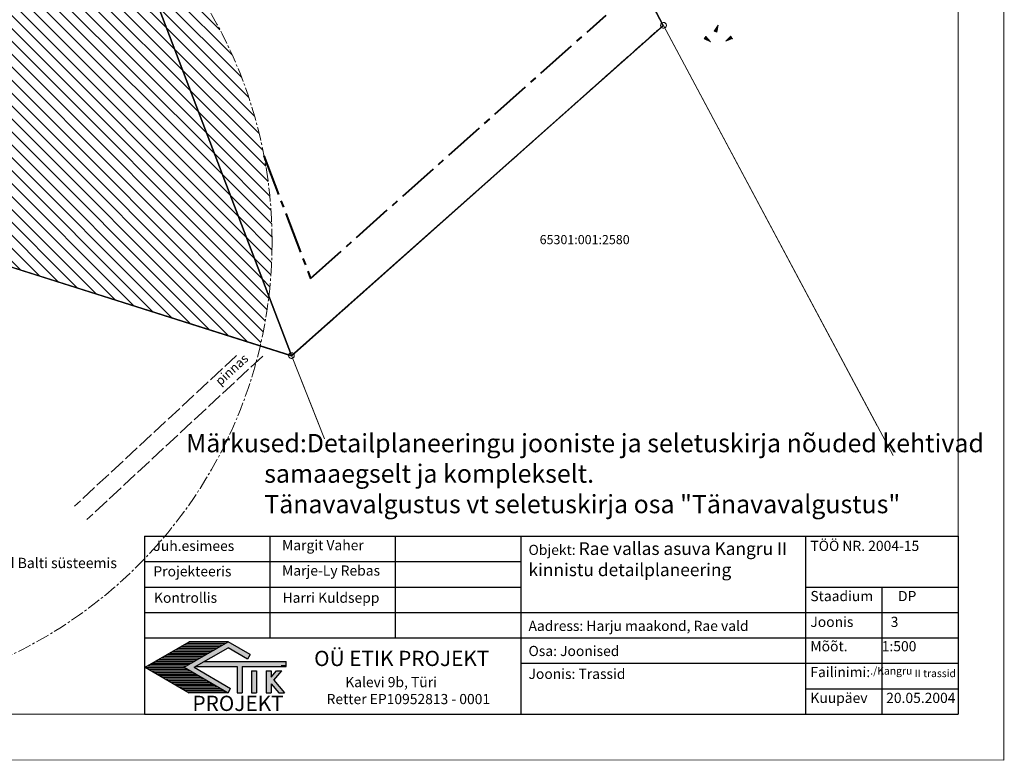
# Model space of a CAD drawing. Extents: x -35 to 43943071, y -33186777 to 13165179.
# Drawn here: x 547385 to 547493, y 6582149 to 6582230 of the extents above; entities that cross this region are included whole.
import ezdxf
from ezdxf.enums import TextEntityAlignment as Align

# ---------------------------------------------------------------- set-up
doc = ezdxf.new("R2010")
doc.units = 0
doc.header["$LTSCALE"] = 2
doc.header["$MEASUREMENT"] = 0
doc.linetypes.add('CENTER2', pattern=[1.125, 0.75, -0.125, 0.125, -0.125])
doc.linetypes.add('USTATION1', pattern=[0.5, 0.375, -0.125])
doc.layers.get('0').update_dxf_attribs({"lineweight": 5})
for name, color, linetype, lineweight in [('50', 7, 'Continuous', 5), ('HOONEDETAIL', 7, 'Continuous', 5), ('Hoonestusala', 41, 'CENTER2', 30), ('Kaevu kaitsevöönd', 7, 'USTATION1', 0), ('PIIRIMARK', 7, 'Continuous', 5), ('Plan krundi piir', 10, 'Continuous', 30), ('PUNANEPIIR', 7, 'Continuous', 5), ('TEESERV', 7, 'Continuous', 5), ('YKSIKELEMENT', 7, 'Continuous', 5)]:
    doc.layers.add(name, color=color, linetype=linetype, lineweight=lineweight)
for name, color, linetype in [('elkaabli kaitsevöönd', 6, 'Continuous'), ('Kirjanurk', 7, 'Continuous'), ('Tee ristlõige', 7, 'Continuous')]:
    doc.layers.add(name, color=color, linetype=linetype)
doc.layers.get('0').off()
doc.styles.add('ROMANC', font='ROMANC.shx')
doc.styles.get("Standard").update_dxf_attribs({"font": 'MTCORSVA.TTF', "height": 0.5})
doc.styles.add('TXT', font='MTCORSVA.TTF')

# ---------------------------------------------------------------- blocks, each defined once
blk = doc.blocks.new('KIVIKU')
at = {"layer": 'YKSIKELEMENT', "color": 253, "linetype": 'CONTINUOUS', "lineweight": 0}
for p, q in [((-0.7, 1.44), (0.14, 2.72)), ((-0.3, 2.04), (0.04, 2.18)), ((-0.2, 2.18), (0.06, 2.3)), ((0.14, 2.72), (-0.14, 1.2)), ((-0.12, 2.34), (0.08, 2.42)), ((-0.02, 2.48), (0.1, 2.54)), ((0.08, 2.64), (0.12, 2.66)), ((-2.52, 0.24), (-2.9, -0.24)), ((-2.7, 0.02), (-2.64, -0.34)), ((-2.62, 0.14), (-2.54, -0.4)), ((-2.52, 0.24), (-1.52, -0.9)), ((-2.52, 0.24), (-2.44, -0.46)), ((-2.4, 0.12), (-2.32, -0.5)), ((-0.7, 1.44), (-0.06, 1.72)), ((-0.7, 1.44), (-0.14, 1.2)), ((-0.6, 1.58), (-0.04, 1.82)), ((-0.58, 1.38), (-0.08, 1.6)), ((-0.5, 1.74), (0, 1.94)), ((-0.44, 1.32), (-0.1, 1.48)), ((-0.4, 1.88), (-0.16, 2)), ((-0.3, 1.28), (-0.12, 1.36)), ((-0.18, 1.22), (-0.14, 1.24)), ((-0.16, 2), (0.02, 2.06)), ((1.8, -0.76), (2.88, 0.32)), ((3.14, -0.06), (2.62, 0.04)), ((3.06, 0.06), (2.7, 0.12)), ((2.98, 0.18), (2.78, 0.22)), ((2.9, 0.3), (2.86, 0.3)), ((3.22, -0.18), (2.88, 0.32)), ((-1.52, -0.9), (-2.9, -0.24)), ((-2.88, -0.2), (-2.86, -0.24)), ((-2.78, -0.1), (-2.76, -0.3)), ((-2.28, -0.02), (-2.22, -0.56)), ((-2.16, -0.16), (-2.14, -0.44)), ((-2.14, -0.44), (-2.1, -0.62)), ((-2.06, -0.3), (-2, -0.66)), ((-1.94, -0.42), (-1.9, -0.72)), ((-1.82, -0.56), (-1.78, -0.76)), ((-1.7, -0.7), (-1.68, -0.82)), ((-1.58, -0.84), (-1.56, -0.88)), ((3.22, -0.18), (1.8, -0.76)), ((1.88, -0.74), (1.86, -0.72)), ((2.06, -0.66), (1.94, -0.64)), ((2.22, -0.6), (2.02, -0.56)), ((2.38, -0.52), (2.1, -0.46)), ((2.56, -0.46), (2.18, -0.38)), ((2.46, -0.34), (2.28, -0.3)), ((2.88, -0.32), (2.36, -0.22)), ((3.06, -0.24), (2.44, -0.12)), ((2.72, -0.38), (2.46, -0.34)), ((3.22, -0.18), (2.52, -0.04))]:
    blk.add_line(p, q, dxfattribs=at)
for p in [(-2.52, 0.24), (-0.7, 1.44), (3.22, -0.18)]:
    blk.add_point(p, dxfattribs=at)
blk = doc.blocks.new('PMNAEL')
at = {"layer": 'PIIRIMARK', "color": 15, "linetype": 'CONTINUOUS', "lineweight": 0}
blk.add_circle((0, 0), 0.625, dxfattribs=at)
blk = doc.blocks.new('new bjklock')
at = {"layer": 'Kirjanurk', "color": 7}
for p, q in [((101900, 66272), (101900, 62772)), ((101900, 66272), (117900, 66272)), ((104366, 66272), (104366, 64272)), ((106832, 66272), (106832, 64272)), ((109300, 66272), (109300, 62772)), ((114900, 66272), (114900, 62772)), ((117900, 66272), (117900, 62772)), ((101900, 65772), (109300, 65772)), ((101900, 65272), (109300, 65272)), ((114900, 65272), (117900, 65272)), ((116400, 65272), (116400, 62772)), ((101900, 64772), (117900, 64772)), ((101900, 64272), (117900, 64272)), ((109300, 63772), (117900, 63772)), ((114900, 63272), (117900, 63272)), ((101900, 62772), (117900, 62772))]:
    blk.add_line(p, q, dxfattribs=at)

msp = doc.modelspace()

# ---------------------------------------------------------------- hatches: boundary and pattern name
at = {"layer": 'Kirjanurk'}
h = msp.add_hatch(dxfattribs=at)
h.set_pattern_fill('ANSI31', color=8, scale=0.05563, angle=135, style=0)
h.set_pattern_definition([(180, (546806.49022, 6581839.86603), (-3e-17, -0.17662525), [])])
h.paths.add_polyline_path([(547403.34267, 6582159.053), (547408.16037, 6582161.8345), (547403.9235, 6582161.8345), (547399.1058, 6582159.053), (547403.9235, 6582156.2715), (547408.16037, 6582156.2715)])
for points in [[(547404.45527, 6582159.053), (547408.16037, 6582161.19214), (547410.29107, 6582159.96198), (547410.56922, 6582160.44375), (547408.16037, 6582161.8345), (547403.34267, 6582159.053), (547408.16037, 6582156.2715), (547408.43852, 6582156.75327)], [(547414.50683, 6582159.70302), (547405.58114, 6582159.70302), (547404.6176, 6582159.14672), (547409.16361, 6582159.14672), (547409.16361, 6582156.2715), (547409.71991, 6582156.2715), (547409.71991, 6582159.14672), (547414.50683, 6582159.14672)], [(547411.26985, 6582158.68471), (547410.71355, 6582158.68471), (547410.71355, 6582156.2715), (547411.26985, 6582156.2715)], [(547412.88555, 6582157.24153), (547413.70795, 6582156.2715), (547414.34905, 6582156.2715), (547413.16754, 6582157.6651), (547414.03197, 6582158.68471), (547413.47567, 6582158.68471), (547412.88555, 6582157.98865), (547412.88555, 6582158.68471), (547412.32925, 6582158.68471), (547412.32925, 6582156.2715), (547412.88555, 6582156.2715)]]:
    msp.add_hatch(color=5, dxfattribs=at).paths.add_polyline_path(points)
at = {"layer": 'Tee ristlõige', "ltscale": 0.5}
h = msp.add_hatch(dxfattribs=at)
h.set_pattern_fill('_USER', color=1, angle=315, style=0, pattern_type=0)
h.set_pattern_definition([(315, (0, 0), (0.70710678119, 0.70710678119), [])])
h.paths.add_polyline_path([(547349.54369, 6582253.74043, 0.232873367), (547316.61208, 6582224.29081), (547353.35925, 6582212.6583)])
h.paths.add_polyline_path([(547396.06567, 6582243.06613), (547412.62317, 6582199.62586, 0.029846789), (547412.97887, 6582205.57929, 0.215146417)])
h.paths.add_polyline_path([(547396.06509, 6582243.06664, 0.254054348), (547349.54369, 6582253.74043), (547353.35925, 6582212.6583), (547411.67368, 6582194.22963, 0.027402775), (547412.62285, 6582199.62319)])
h.paths.add_polyline_path([(547345.79878, 6582251.15151), (547348.92526, 6582251.15151), (547348.92526, 6582249.40488), (547345.79878, 6582249.40488)], flags=24)
h.paths.add_polyline_path([(547350.77685, 6582251.56646), (547353.90333, 6582251.56646), (547353.90333, 6582249.81983), (547350.77685, 6582249.81983)], flags=24)

# ---------------------------------------------------------------- linework, layer by layer
at = {"layer": '50', "flags": 128}
msp.add_lwpolyline([(547493.08674, 6582591.17974), (547206.02283, 6582591.17974), (547206.02283, 6582148.92748), (547493.02425, 6582148.88262)], close=True, dxfattribs=at)
at = {"layer": '50', "color": 7, "linetype": 'Continuous', "lineweight": 0}
msp.add_lwpolyline([(547216.02283, 6582153.92752), (547216.02283, 6582586.1799), (547488.08533, 6582586.1799), (547488.02601, 6582153.92748)], close=True, dxfattribs=at)
at = {"layer": 'elkaabli kaitsevöönd', "color": 11, "linetype": 'CONTINUOUS', "lineweight": 0}
msp.add_lwpolyline([(547274.34, 6582575.01), (547306.76336, 6582227.40847), (547415.09, 6582193.07274), (547455.75385, 6582229.27)], close=True, dxfattribs=at)
at = {"layer": 'Hoonestusala', "color": 7, "linetype": 'CENTER2', "lineweight": 40, "ltscale": 3}
for p, q in [((547417.18207, 6582201.5957), (547449.52209, 6582230.38343)), ((547412.08479, 6582214.99249), (547417.18207, 6582201.5957))]:
    msp.add_line(p, q, dxfattribs=at)
at = {"layer": 'Kaevu kaitsevöönd', "color": 7, "linetype": 'CENTER2'}
msp.add_circle((547362.97887, 6582205.57929), 50, dxfattribs=at)
at = {"layer": 'Kirjanurk', "color": 5}
for p, q in [((547399.1058, 6582159.053), (547403.9235, 6582161.8345)), ((547403.34267, 6582159.053), (547408.16037, 6582161.8345)), ((547408.16037, 6582161.8345), (547403.9235, 6582161.8345)), ((547410.56922, 6582160.44375), (547408.16037, 6582161.8345)), ((547404.45527, 6582159.053), (547408.16037, 6582161.19214)), ((547410.29107, 6582159.96198), (547408.16037, 6582161.19214)), ((547410.56922, 6582160.44375), (547410.29107, 6582159.96198)), ((547404.6176, 6582159.14672), (547409.16361, 6582159.14672)), ((547405.58114, 6582159.70302), (547414.50683, 6582159.70302)), ((547409.16361, 6582159.14672), (547409.16361, 6582156.2715)), ((547409.71991, 6582159.14672), (547414.50683, 6582159.14672)), ((547409.71991, 6582159.14672), (547409.71991, 6582156.2715)), ((547413.9671, 6582159.26434), (547414.5234, 6582159.26434)), ((547414.50683, 6582159.14672), (547414.50683, 6582159.70302)), ((547399.1058, 6582159.053), (547403.9235, 6582156.2715)), ((547403.34267, 6582159.053), (547408.16037, 6582156.2715)), ((547404.45527, 6582159.053), (547408.43852, 6582156.75327)), ((547410.71355, 6582158.68471), (547411.26985, 6582158.68471)), ((547410.71355, 6582158.68471), (547410.71355, 6582156.2715)), ((547411.26985, 6582158.68471), (547411.26985, 6582156.2715)), ((547412.32925, 6582158.68471), (547412.88555, 6582158.68471)), ((547412.32925, 6582158.68471), (547412.32925, 6582156.2715)), ((547412.88555, 6582157.98865), (547413.47567, 6582158.68471)), ((547412.88555, 6582158.68471), (547412.88555, 6582157.98865)), ((547413.16754, 6582157.6651), (547414.03197, 6582158.68471)), ((547413.47567, 6582158.68471), (547414.03197, 6582158.68471)), ((547412.88555, 6582157.24153), (547412.88555, 6582156.2715)), ((547412.88555, 6582157.24153), (547413.70795, 6582156.2715)), ((547413.16754, 6582157.6651), (547414.34905, 6582156.2715)), ((547408.16037, 6582156.2715), (547403.9235, 6582156.2715)), ((547408.16037, 6582156.2715), (547408.43852, 6582156.75327)), ((547409.16361, 6582156.2715), (547409.71991, 6582156.2715)), ((547410.71355, 6582156.2715), (547411.26985, 6582156.2715)), ((547412.32925, 6582156.2715), (547412.88555, 6582156.2715)), ((547413.70795, 6582156.2715), (547414.34905, 6582156.2715))]:
    msp.add_line(p, q, dxfattribs=at)
at = {"layer": 'PIIRIMARK', "color": 15, "linetype": 'CONTINUOUS', "lineweight": 0}
for centre, start_param, end_param in [((547455.8, 6582229.27), 6.112148903, 7.697588938), ((547455.8, 6582229.27), 6.112148903, 7.697588938), ((547455.8, 6582229.27), 3.926990817, 10.210176124), ((547455.8, 6582229.27), 5.980162006, 6.112148903), ((547455.8, 6582229.27), 5.980162006, 6.112148903), ((547455.8, 6582229.27), 9.129773584, 12.263347313), ((547455.8, 6582229.27), 9.129773584, 12.263347313), ((547455.8, 6582229.27), 7.697588938, 7.79431027), ((547455.8, 6582229.27), 7.697588938, 7.79431027), ((547455.8, 6582229.27), 7.79431027, 9.129773584), ((547455.8, 6582229.27), 7.79431027, 9.129773584), ((547415.09, 6582193.15), 6.999546235, 9.017602092), ((547415.09, 6582193.15), 6.999546235, 9.017602092), ((547415.09, 6582193.15), 3.926990817, 10.210176124), ((547415.09, 6582193.15), 6.762492712, 6.999546235), ((547415.09, 6582193.15), 6.762492712, 6.999546235), ((547415.09, 6582193.15), 4.652717617, 6.762492712), ((547415.09, 6582193.15), 4.652717617, 6.762492712), ((547415.09, 6582193.15), 9.017602092, 9.018044163), ((547415.09, 6582193.15), 9.017602092, 9.018044163), ((547415.09, 6582193.15), 9.018044163, 10.751797483), ((547415.09, 6582193.15), 9.018044163, 10.751797483), ((547415.09, 6582193.15), 4.468612176, 4.652717617), ((547415.09, 6582193.15), 4.468612176, 4.652717617)]:
    msp.add_ellipse(centre, major_axis=(-0.22097, 0.22097), ratio=1, start_param=start_param, end_param=end_param, dxfattribs=at)
at = {"layer": 'Plan krundi piir', "color": 1, "linetype": 'CONTINUOUS', "flags": 128}
for points in [[(547347.56888, 6582275.00312), (547353.35925, 6582212.6583), (547415.09, 6582193.15), (547389.47864, 6582260.34785), (547382.63488, 6582278.36454)], [(547389.47864, 6582260.34785), (547415.0911, 6582193.15098), (547455.75385, 6582229.27), (547437.10646, 6582264.67384), (547404.28408, 6582261.90557)]]:
    msp.add_lwpolyline(points, close=True, dxfattribs=at)
at = {"layer": 'PUNANEPIIR', "color": 11, "linetype": 'CENTER2'}
for p, q in [((547455.75385, 6582229.27), (547379.42918, 6582374.73018)), ((547415.09, 6582193.07274), (547455.75385, 6582229.27))]:
    msp.add_line(p, q, dxfattribs=at)
at = {"layer": 'PUNANEPIIR', "color": 15, "linetype": 'CONTINUOUS', "lineweight": 0}
msp.add_lwpolyline([(547394.01997, 6582383.94113), (547379.47, 6582375.04), (547455.8, 6582229.27), (547480.9186, 6582182.22208)], dxfattribs=at)
at = {"layer": 'PUNANEPIIR', "color": 11, "linetype": 'CONTINUOUS', "lineweight": 0}
for points in [[(547479.1846, 6582185.46992), (547455.8, 6582229.27), (547415.09, 6582193.15), (547418.71496, 6582184.03897)], [(547418.04505, 6582185.71315), (547415.09, 6582193.15), (547306.68, 6582227.41), (547337.66755, 6582154.00585)]]:
    msp.add_lwpolyline(points, dxfattribs=at)
at = {"layer": 'TEESERV', "color": 7, "linetype": 'CONTINUOUS', "lineweight": 0}
for p, q in [((547407.8, 6582191.96), (547409.09, 6582193.16)), ((547410.67, 6582191.89), (547411.96, 6582193.09)), ((547406.25, 6582190.51), (547407.54, 6582191.72)), ((547409.12, 6582190.45), (547410.41, 6582191.65)), ((547404.69, 6582189.07), (547405.99, 6582190.27)), ((547407.57, 6582189.01), (547408.86, 6582190.21)), ((547403.14, 6582187.63), (547404.43, 6582188.83)), ((547406.02, 6582187.57), (547407.31, 6582188.77)), ((547401.59, 6582186.18), (547402.88, 6582187.38)), ((547404.47, 6582186.13), (547405.76, 6582187.33)), ((547400.03, 6582184.74), (547401.33, 6582185.94)), ((547402.92, 6582184.69), (547404.21, 6582185.89)), ((547398.48, 6582183.29), (547399.77, 6582184.5)), ((547401.37, 6582183.25), (547402.66, 6582184.45)), ((547396.93, 6582181.85), (547398.22, 6582183.05)), ((547399.82, 6582181.81), (547401.11, 6582183.01)), ((547395.37, 6582180.41), (547396.67, 6582181.61)), ((547398.27, 6582180.37), (547399.56, 6582181.57)), ((547393.82, 6582178.96), (547395.11, 6582180.16)), ((547396.72, 6582178.93), (547398.01, 6582180.13)), ((547392.27, 6582177.52), (547393.56, 6582178.72)), ((547395.17, 6582177.49), (547396.46, 6582178.69)), ((547391.36, 6582176.68), (547392.01, 6582177.28)), ((547393.62, 6582176.05), (547394.92, 6582177.25)), ((547392.72, 6582175.21), (547393.37, 6582175.81))]:
    msp.add_line(p, q, dxfattribs=at)
at = {"layer": 'YKSIKELEMENT', "color": 253, "linetype": 'CONTINUOUS', "lineweight": 0}
for p, q in [((547461.36, 6582228.64), (547461.78, 6582229.28)), ((547461.78, 6582229.28), (547461.64, 6582228.52)), ((547461.7, 6582229.16), (547461.76, 6582229.19)), ((547461.75, 6582229.24), (547461.77, 6582229.25)), ((547461.36, 6582228.64), (547461.68, 6582228.78)), ((547461.36, 6582228.64), (547461.64, 6582228.52)), ((547461.41, 6582228.71), (547461.69, 6582228.83)), ((547461.42, 6582228.61), (547461.67, 6582228.72)), ((547461.46, 6582228.79), (547461.71, 6582228.89)), ((547461.49, 6582228.58), (547461.66, 6582228.66)), ((547461.51, 6582228.86), (547461.63, 6582228.92)), ((547461.56, 6582228.94), (547461.73, 6582229.01)), ((547461.56, 6582228.56), (547461.65, 6582228.6)), ((547461.61, 6582229.01), (547461.74, 6582229.07)), ((547461.62, 6582228.53), (547461.64, 6582228.54)), ((547461.63, 6582228.92), (547461.72, 6582228.95)), ((547461.65, 6582229.09), (547461.75, 6582229.13)), ((547462.61, 6582227.54), (547463.15, 6582228.08)), ((547463.16, 6582228.07), (547463.14, 6582228.07)), ((547463.32, 6582227.83), (547463.15, 6582228.08)), ((547460.45, 6582228.04), (547460.26, 6582227.8)), ((547460.95, 6582227.47), (547460.26, 6582227.8)), ((547460.27, 6582227.82), (547460.28, 6582227.8)), ((547460.32, 6582227.87), (547460.33, 6582227.77)), ((547460.36, 6582227.93), (547460.39, 6582227.75)), ((547460.4, 6582227.99), (547460.44, 6582227.72)), ((547460.45, 6582228.04), (547460.95, 6582227.47)), ((547460.45, 6582228.04), (547460.49, 6582227.69)), ((547460.51, 6582227.98), (547460.55, 6582227.67)), ((547460.57, 6582227.91), (547460.6, 6582227.64)), ((547460.63, 6582227.84), (547460.64, 6582227.7)), ((547460.64, 6582227.7), (547460.66, 6582227.61)), ((547460.68, 6582227.77), (547460.71, 6582227.59)), ((547460.74, 6582227.71), (547460.76, 6582227.56)), ((547460.8, 6582227.64), (547460.82, 6582227.54)), ((547460.86, 6582227.57), (547460.87, 6582227.51)), ((547460.92, 6582227.5), (547460.93, 6582227.48)), ((547463.32, 6582227.83), (547462.61, 6582227.54)), ((547462.65, 6582227.55), (547462.64, 6582227.56)), ((547462.74, 6582227.59), (547462.68, 6582227.6)), ((547462.82, 6582227.62), (547462.72, 6582227.64)), ((547462.9, 6582227.66), (547462.76, 6582227.69)), ((547462.99, 6582227.69), (547462.8, 6582227.73)), ((547462.94, 6582227.75), (547462.85, 6582227.77)), ((547463.15, 6582227.76), (547462.89, 6582227.81)), ((547463.24, 6582227.8), (547462.93, 6582227.86)), ((547463.07, 6582227.73), (547462.94, 6582227.75)), ((547463.32, 6582227.83), (547462.97, 6582227.9)), ((547463.28, 6582227.89), (547463.02, 6582227.94)), ((547463.24, 6582227.95), (547463.06, 6582227.98)), ((547463.2, 6582228.01), (547463.1, 6582228.03))]:
    msp.add_line(p, q, dxfattribs=at)
for p in [(547461.36, 6582228.64), (547460.45, 6582228.04), (547463.32, 6582227.83)]:
    msp.add_point(p, dxfattribs=at)

# ---------------------------------------------------------------- block references
at = {"xscale": 0.005562999984249473, "yscale": 0.005563000217080116, "zscale": 0.005563}
msp.add_blockref('new bjklock', (546832.14989, 6581804.72634), dxfattribs=at)
at = {"layer": 'PIIRIMARK', "color": 15, "linetype": 'CONTINUOUS', "lineweight": 0, "xscale": 0.5, "yscale": 0.5}
for p in [(547455.8, 6582229.27), (547415.09, 6582193.15)]:
    msp.add_blockref('PMNAEL', p, dxfattribs=at)
at = {"layer": 'YKSIKELEMENT', "color": 253, "linetype": 'CONTINUOUS', "lineweight": 0, "xscale": 0.5, "yscale": 0.5}
msp.add_blockref('KIVIKU', (547461.71, 6582227.92), dxfattribs=at)

# ---------------------------------------------------------------- texts
at = {"layer": '50', "color": 7, "linetype": 'CONTINUOUS', "lineweight": 0, "style": 'TXT', "width": 0.995487}
msp.add_text('Märkus: koordinaadid L-Est, kõrgused Balti süsteemis', height=1.12998, dxfattribs=at).set_placement((547357.79, 6582169.9015))
at = {"layer": 'HOONEDETAIL', "color": 7, "linetype": 'CONTINUOUS', "lineweight": 0, "style": 'TXT'}
msp.add_text('65301:001:2580', height=1.00002, dxfattribs=at).set_placement((547447.175, 6582205.7065), align=Align.MIDDLE)
at = {"layer": 'Kirjanurk', "color": 7, "linetype": 'Continuous', "ltscale": 0.5, "insert": (547403.56424, 6582184.57608), "char_height": 2, "width": 120.37, "attachment_point": 1, "style": 'ROMANC'}
msp.add_mtext('{\\fTahoma|b0|i0|c186|p32;Märkused:Detailplaneeringu jooniste ja seletuskirja nõuded kehtivad \\P              samaaegselt ja komplekselt.\\P              Tänavavalgustus vt seletuskirja osa "Tänavavalgustus"}', dxfattribs=at)
at = {"layer": 'Kirjanurk', "ltscale": 1.5, "attachment_point": 1}
for s, insert, char_height, width in [('{\\fTimes New Roman|b0|i1|c186|p18;TÖÖ NR. 2004-15 }', (547471.8701, 6582172.89158), 1.1126, 33.4462), ('{\\fTimes New Roman|b0|i1|c0|p18;\\C7;Juh.esimees}', (547399.99408, 6582172.89158), 1.1126, 33.4462), ('{\\fTimes New Roman|b0|i1|c0|p18;Margit Vaher}', (547414.06638, 6582172.97406), 1.1126, 33.4462), ('{\\fTimes New Roman|b0|i1|c0|p18;Objekt: \\fTimes New Roman|b0|i1|c186|p18;\\H1.25x;Rae vallas asuva Kangru II kinnistu detailplaneering}', (547441.03219, 6582172.73254), 1.1126, 33.4448), ('{\\fTimes New Roman|b0|i1|c186|p18;Projekteeris}', (547399.99408, 6582170.11008), 1.1126, 33.4462), ('{\\fTimes New Roman|b0|i1|c0|p18;Marje-Ly \\fTimes New Roman|b0|i1|c186|p18;Rebas}', (547414.06638, 6582170.19256), 1.1126, 33.4448), ('{\\fTimes New Roman|b0|i1|c186|p18;Kontrollis}', (547400.06314, 6582167.22252), 1.1126, 11.966), ('{\\fTimes New Roman|b0|i1|c0|p18;Har\\fTimes New Roman|b0|i1|c186|p18;ri Kuldsepp}', (547414.11985, 6582167.22252), 1.1126, 11.1649), ('{\\fTimes New Roman|b0|i1|c0|p18;Staadium \\fTimes New Roman|b0|i1|c186|p18;       DP}', (547471.8701, 6582167.4033), 1.1126, 33.4448), ('{\\fTimes New Roman|b0|i1|c0|p18;Joonis \\fTimes New Roman|b0|i1|c186|p18;           3}', (547471.8701, 6582164.57845), 1.1126, 33.4448), ('{\\fTimes New Roman|b0|i1|c0|p18;Aadress: \\fTimes New Roman|b0|i1|c186|p18;Harju maakond, Rae vald}', (547441.03219, 6582164.14256), 1.1126, 33.4448), ('{\\fTimes New Roman|b0|i0|c0|p18;Osa: \\fTimes New Roman|b0|i0|c186|p18;Joonised\\fTimes New Roman|b0|i0|c0|p18; }', (547441.03219, 6582161.39842), 1.1126, 33.444756), ('{\\fTimes New Roman|b0|i1|c186|p18;Mõõt.           1:500}', (547471.8701, 6582161.91501), 1.1126, 33.4448), ('{\\fVerdana|b0|i0|c186|p34;OÜ ETIK PROJEKT}', (547417.57717, 6582160.86104), 1.6689, 33.4462024), ('{\\fTimes New Roman|b0|i1|c186|p18;Failinimi:\\H0.75x;./Kangru II trassid}', (547471.8701, 6582159.09016), 1.1126, 33.4448), ('{\\fTimes New Roman|b0|i0|c186|p18;      Kalevi 9b\\fTimes New Roman|b0|i0|c0|p18;, Türi\\P\\fTimes New Roman|b0|i0|c186|p18;Retter EP10952813 - 0001}', (547418.9398, 6582157.99204), 1.1126, 33.4462024), ('{\\fTimes New Roman|b0|i1|c0|p18;Joonis: T\\fTimes New Roman|b0|i1|c186|p18;rassid}', (547441.03219, 6582158.8964), 1.1126, 33.4448), ('{\\fTimes New Roman|b0|i1|c186|p18;Kuupäev      20.05.2004}', (547471.8701, 6582156.26531), 1.1126, 33.4448)]:
    msp.add_mtext(s, dxfattribs=dict(at, insert=insert, char_height=char_height, width=width))
at = {"layer": 'Kirjanurk', "color": 5, "ltscale": 1.5, "insert": (547404.26523, 6582155.94742), "char_height": 1.6689, "width": 33.4462024, "attachment_point": 1}
msp.add_mtext('{\\fVerdana|b0|i0|c186|p34;PROJEKT}', dxfattribs=at)
at = {"layer": 'TEESERV', "color": 7, "linetype": 'CONTINUOUS', "lineweight": 0, "style": 'TXT'}
msp.add_text('pinnas', height=1.00002, rotation=42.3835917, dxfattribs=at).set_placement((547406.97295, 6582190.16932), align=Align.MIDDLE_LEFT)

doc.saveas('drawing.dxf')
